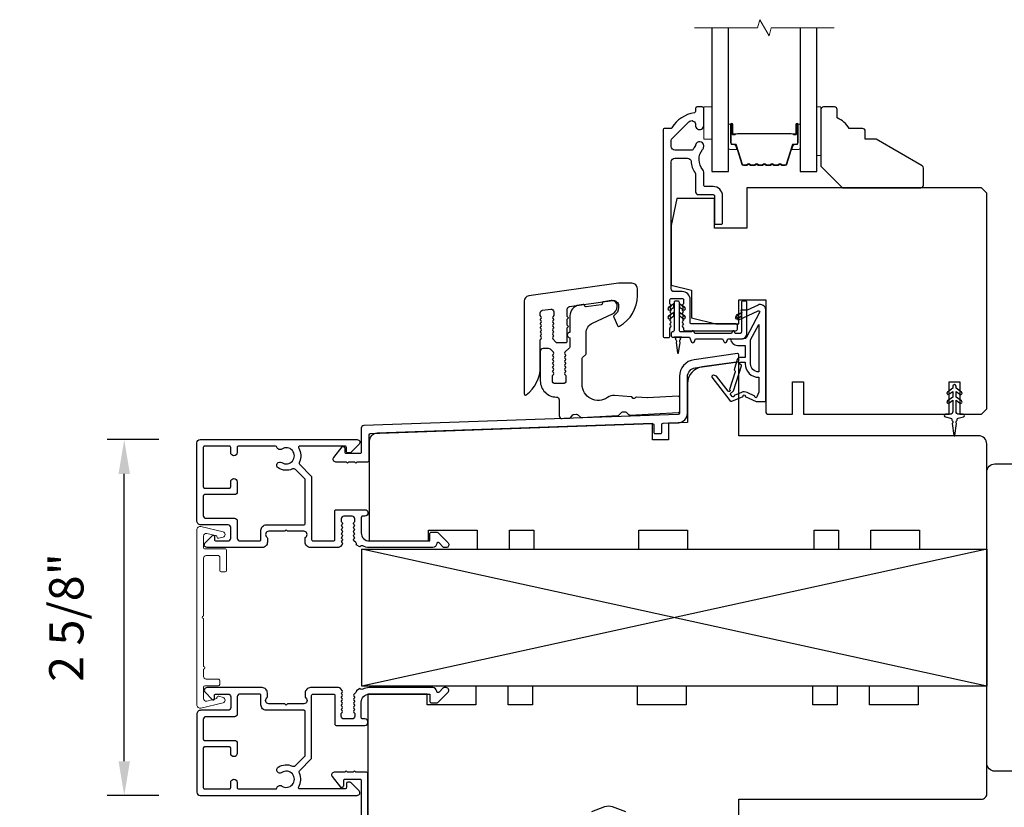
# Model space of a CAD drawing. Extents: x -10636 to -10138, y 1443 to 1540.
# Drawn here: x -10403 to -10395, y 1499 to 1504 of the extents above; entities that cross this region are included whole.
import ezdxf

# ---------------------------------------------------------------- set-up
doc = ezdxf.new("R2010")
doc.units = 0
doc.header["$LTSCALE"] = 250
doc.header["$MEASUREMENT"] = 0
doc.header["$PDMODE"] = 3
doc.header["$PDSIZE"] = -2
doc.layers.get('DEFPOINTS').update_dxf_attribs({"color": 2, "linetype": 'CONTINUOUS'})
for name, color, linetype, lineweight in [('2', 2, 'CONTINUOUS', 25), ('6', 6, 'CONTINUOUS', 5), ('Break Line (ANSI)', 7, 'CONTINUOUS', 15), ('Butal', 9, 'CONTINUOUS', 15), ('Mull Cover', 82, 'CONTINUOUS', 15), ('Spacer Bar', 1, 'CONTINUOUS', 9), ('Visible (ANSI)', 7, 'CONTINUOUS', 25), ('Wood', 7, 'CONTINUOUS', 25)]:
    doc.layers.add(name, color=color, linetype=linetype, lineweight=lineweight)
doc.layers.add('Glass', color=6, linetype='CONTINUOUS')
doc.layers.add('MISCELLANEOUS', color=6, linetype='CONTINUOUS')
doc.styles.add('ROMANS', font='romans')
doc.dimstyles.new('LWDEC$0', dxfattribs={"dimscale": 0.125, "dimtxt": 2.5, "dimasz": 1, "dimexe": 1.25, "dimexo": 3, "dimgap": 2, "dimtad": 1, "dimtoh": 1, "dimdec": 4, "dimzin": 11, "dimdsep": 46, "dimlunit": 5, "dimtxsty": 'ROMANS', "dimcen": 0, "dimdle": 1.5, "dimazin": 0, "dimtfac": 1, "dimtdec": 4, "dimtix": 1, "dimtmove": 0, "dimatfit": 3, "dimfxl": 0, "dimfrac": 2, "dimtzin": 0, "dimarcsym": 0})

# ---------------------------------------------------------------- blocks, each defined once
blk = doc.blocks.new('*D295')
at = {"layer": '2', "color": 0, "linetype": 'ByBlock', "lineweight": -2}
for p, q in [((-10395.3655, 1501.2682), (-10393.037, 1501.2682)), ((-10393.162, 1498.8646), (-10393.162, 1501.0182)), ((-10395.3458, 1498.6146), (-10393.037, 1498.6146))]:
    blk.add_line(p, q, dxfattribs=at)
at = {"layer": '2', "color": 0}
for points in [[(-10393.2037, 1501.0182), (-10393.1203, 1501.0182), (-10393.162, 1501.2682)], [(-10393.2037, 1498.8646), (-10393.1203, 1498.8646), (-10393.162, 1498.6146)]]:
    blk.add_solid(points, dxfattribs=at)
at = {"layer": 'DEFPOINTS', "color": 0}
for p in [(-10395.6655, 1501.2682), (-10393.162, 1501.2682), (-10395.6458, 1498.6146)]:
    blk.add_point(p, dxfattribs=at)
at = {"layer": '2', "color": 0, "insert": (-10393.5525, 1499.9414), "char_height": 0.25, "attachment_point": 5, "rotation": 90, "style": 'ROMANS'}
blk.add_mtext('2 5/8"', dxfattribs=at)
blk = doc.blocks.new('*D299')
at = {"layer": '2', "color": 0, "linetype": 'ByBlock', "lineweight": -2}
for p, q in [((-10401.6505, 1501.2406), (-10402.0287, 1501.2406)), ((-10401.9037, 1498.8922), (-10401.9037, 1500.9906)), ((-10401.6505, 1498.6422), (-10402.0287, 1498.6422))]:
    blk.add_line(p, q, dxfattribs=at)
at = {"layer": '2', "color": 0}
for points in [[(-10401.9453, 1500.9906), (-10401.862, 1500.9906), (-10401.9037, 1501.2406)], [(-10401.9453, 1498.8922), (-10401.862, 1498.8922), (-10401.9037, 1498.6422)]]:
    blk.add_solid(points, dxfattribs=at)
at = {"layer": 'DEFPOINTS', "color": 0}
for p in [(-10401.9037, 1501.2406), (-10401.3505, 1501.2406), (-10401.3505, 1498.6422)]:
    blk.add_point(p, dxfattribs=at)
at = {"layer": '2', "color": 0, "insert": (-10402.2942, 1499.9414), "char_height": 0.25, "attachment_point": 5, "rotation": 90, "style": 'ROMANS'}
blk.add_mtext('2 5/8"', dxfattribs=at)

msp = doc.modelspace()

# ---------------------------------------------------------------- linework, layer by layer
at = {"layer": '2'}
for p, q in [((-10395.60647, 1500.44141), (-10400.16896, 1499.44141)), ((-10395.60647, 1499.44141), (-10400.16896, 1500.44141))]:
    msp.add_line(p, q, dxfattribs=at)
msp.add_lwpolyline([(-10400.16896, 1500.44141), (-10395.60647, 1500.44141), (-10395.60647, 1499.44141), (-10400.16896, 1499.44141)], close=True, dxfattribs=at)
at = {"layer": '6'}
for points in [[(-10397.67339, 1503.43353), (-10397.61434, 1503.43353), (-10397.61434, 1503.66975), (-10397.67339, 1503.66975)], [(-10396.81709, 1503.66975), (-10396.84662, 1503.66975), (-10396.84662, 1503.31542), (-10396.81709, 1503.31542)]]:
    msp.add_lwpolyline(points, close=True, dxfattribs=at)
at = {"layer": 'Break Line (ANSI)', "flags": 128}
msp.add_lwpolyline([(-10397.73934, 1504.24798), (-10397.2804, 1504.24798), (-10397.26457, 1504.30704), (-10397.19638, 1504.18893), (-10397.18056, 1504.24798), (-10396.72162, 1504.24798)], dxfattribs=at)
at = {"layer": 'Butal'}
for points in [[(-10397.49229, 1503.5343), (-10397.49229, 1503.36979, 0.4142136), (-10397.48245, 1503.35995), (-10397.43029, 1503.35995), (-10397.43763, 1503.38398, 0.3297505), (-10397.45178, 1503.39444), (-10397.45646, 1503.39444, -0.4142136), (-10397.47654, 1503.41452), (-10397.47654, 1503.54414), (-10397.48245, 1503.54414, 0.4142136)], [(-10396.96867, 1503.5343), (-10396.96867, 1503.36979, -0.4142136), (-10396.97851, 1503.35995), (-10397.03067, 1503.35995), (-10397.02332, 1503.38398, -0.3297505), (-10397.00918, 1503.39444), (-10397.00449, 1503.39444, 0.4142136), (-10396.98441, 1503.41452), (-10396.98441, 1503.54414), (-10396.97851, 1503.54414, -0.4142136)]]:
    msp.add_lwpolyline(points, format="xyb", close=True, dxfattribs=at)
at = {"layer": 'Glass', "color": 1}
for points in [[(-10397.61434, 1504.24798), (-10397.61434, 1503.19731), (-10397.49229, 1503.19731), (-10397.49229, 1504.24798)], [(-10396.96867, 1504.24798), (-10396.96867, 1503.19731), (-10396.84662, 1503.19731), (-10396.84662, 1504.24798)]]:
    msp.add_lwpolyline(points, dxfattribs=at)
at = {"layer": 'MISCELLANEOUS', "color": 1}
for points in [[(-10397.37098, 1501.55659), (-10397.28953, 1501.51861), (-10397.22064, 1501.51861), (-10397.22064, 1502.1879, 0.5486188), (-10397.27664, 1502.22358), (-10397.35689, 1502.18616), (-10397.40267, 1502.18653), (-10397.39435, 1502.16869), (-10397.43717, 1502.14873), (-10397.42053, 1502.11305), (-10397.27514, 1502.18084, -0.719897), (-10397.26486, 1502.17001), (-10397.36375, 1501.98404, -0.2446984), (-10397.37273, 1501.97786), (-10397.40961, 1501.97333), (-10397.47654, 1501.97684, 0.4005518), (-10397.42542, 1501.92806), (-10397.37024, 1501.92806), (-10397.37024, 1501.83948), (-10397.40961, 1501.83948, 0.3278194), (-10397.4284, 1501.82568), (-10397.45194, 1501.75054, -0.4142136), (-10397.4442, 1501.73574), (-10397.48466, 1501.60665), (-10397.48225, 1501.60353, -1), (-10397.49474, 1501.59393), (-10397.57897, 1501.70343), (-10397.60098, 1501.71034, 0.2446984), (-10397.60814, 1501.70907), (-10397.61126, 1501.70667, 0.4142136), (-10397.6127, 1501.69563), (-10397.48207, 1501.52579, 0.3394543), (-10397.46817, 1501.52209), (-10397.38524, 1501.55655, -1.5738399)], [(-10397.27182, 1501.735, -0.4142136), (-10397.33087, 1501.79406), (-10397.33087, 1501.97039), (-10397.27182, 1502.08146)], [(-10397.46502, 1501.5553), (-10397.47943, 1501.57402), (-10397.45478, 1501.59666), (-10397.39731, 1501.78003, 0.5062289), (-10397.40483, 1501.79026, -1), (-10397.40483, 1501.80601), (-10397.37024, 1501.80601), (-10397.37024, 1501.79406, 0.4142136), (-10397.27182, 1501.69563), (-10397.27182, 1501.58751), (-10397.28478, 1501.5519, -1.0446136), (-10397.29931, 1501.55792), (-10397.35649, 1501.58458, 0.2105828), (-10397.39776, 1501.58546), (-10397.45151, 1501.56312, -0.8769765)]]:
    msp.add_lwpolyline(points, format="xyb", close=True, dxfattribs=at)
msp.add_lwpolyline([(-10395.8831, 1501.50758), (-10395.8545, 1501.52761), (-10395.8545, 1501.44535, -0.4142136), (-10395.87418, 1501.42566), (-10395.90666, 1501.42566, 0.900404), (-10395.90871, 1501.40619), (-10395.87037, 1501.39804, -0.3164985), (-10395.86267, 1501.38974), (-10395.86157, 1501.38166, -0.4537229), (-10395.85837, 1501.35817), (-10395.84659, 1501.27159, 0.8731243), (-10395.83878, 1501.27159), (-10395.827, 1501.35817, -0.4537229), (-10395.8238, 1501.38166), (-10395.8227, 1501.38974, -0.3164985), (-10395.815, 1501.39804), (-10395.77666, 1501.40619, 0.900404), (-10395.77871, 1501.42566), (-10395.81119, 1501.42566, -0.4142136), (-10395.83087, 1501.44535), (-10395.83087, 1501.52761), (-10395.80227, 1501.50758, 1), (-10395.79098, 1501.52371), (-10395.83087, 1501.55165), (-10395.83087, 1501.59139), (-10395.80227, 1501.57136, 1), (-10395.79098, 1501.58749), (-10395.83087, 1501.61542), (-10395.83087, 1501.63039, 1), (-10395.8545, 1501.63039), (-10395.8545, 1501.61542), (-10395.89439, 1501.58749, 1), (-10395.8831, 1501.57136), (-10395.8545, 1501.59139), (-10395.8545, 1501.55165), (-10395.89439, 1501.52371, 1), (-10395.8831, 1501.50758)], format="xyb", dxfattribs=at)
at = {"layer": 'Mull Cover'}
msp.add_lwpolyline([(-10401.37419, 1499.30408), (-10401.37419, 1500.58193, -0.4852509), (-10401.3439, 1500.6058), (-10401.18257, 1500.56695, -0.7774973), (-10401.18209, 1500.52879), (-10401.21416, 1500.5202, -0.4931454), (-10401.22655, 1500.52971), (-10401.22655, 1500.53704), (-10401.30068, 1500.55489, 0.4852511), (-10401.32498, 1500.53576), (-10401.32498, 1500.45294, 0.4142137), (-10401.31514, 1500.44309), (-10401.1675, 1500.44309, -0.414214), (-10401.15766, 1500.43325), (-10401.15766, 1500.28561, -0.4142131), (-10401.1675, 1500.27577), (-10401.19703, 1500.27577, -0.414214), (-10401.20687, 1500.28561), (-10401.20687, 1500.38404, 0.414214), (-10401.21671, 1500.39388), (-10401.30529, 1500.39388, 0.4142134), (-10401.32498, 1500.3742), (-10401.32498, 1499.95285, 1), (-10401.32498, 1499.93317), (-10401.32498, 1499.58333, -1), (-10401.32498, 1499.56365), (-10401.32498, 1499.51199, 0.4142137), (-10401.30529, 1499.49231), (-10401.21671, 1499.49231, -0.4142137), (-10401.20687, 1499.48247), (-10401.20687, 1499.45294, -0.4142134), (-10401.21671, 1499.4431), (-10401.31514, 1499.4431, 0.4142134), (-10401.32498, 1499.43325), (-10401.32498, 1499.35043, 0.4852511), (-10401.30068, 1499.3313), (-10401.22655, 1499.34915), (-10401.22655, 1499.35648, -0.4931454), (-10401.21416, 1499.36599), (-10401.18209, 1499.3574, -0.7774969), (-10401.18257, 1499.31924), (-10401.34407, 1499.28035, -0.4852513)], format="xyb", close=True, dxfattribs=at)
at = {"layer": 'Spacer Bar'}
for points in [[(-10397.18625, 1503.24276), (-10397.17666, 1503.25053, -0.3541186), (-10397.17036, 1503.25053), (-10397.16077, 1503.24276, 0.1718314), (-10397.15762, 1503.24164), (-10397.13244, 1503.24164, 0.1718314), (-10397.12929, 1503.24276), (-10397.11969, 1503.25053, -0.3541186), (-10397.1134, 1503.25053), (-10397.1038, 1503.24276, 0.1718314), (-10397.10066, 1503.24164), (-10397.07754, 1503.24164, 0.3297505), (-10397.0661, 1503.25011), (-10397.02342, 1503.38972, -0.3297505), (-10397.01672, 1503.39467), (-10396.99642, 1503.39467, 0.4142136), (-10396.98442, 1503.40667), (-10396.98442, 1503.54414, 1), (-10396.99942, 1503.54414), (-10396.99942, 1503.47593, -0.4142136), (-10397.00442, 1503.47093), (-10397.00442, 1503.47293), (-10397.0241, 1503.47293), (-10397.0342, 1503.47664), (-10397.42667, 1503.47664), (-10397.43686, 1503.47293), (-10397.45654, 1503.47293), (-10397.45654, 1503.47093, -0.4142136), (-10397.46154, 1503.47593), (-10397.46154, 1503.54414, 1), (-10397.47654, 1503.54414), (-10397.47654, 1503.40667, 0.4142136), (-10397.46454, 1503.39467), (-10397.44423, 1503.39467, -0.3297505), (-10397.43754, 1503.38972), (-10397.39486, 1503.25011, 0.3297505), (-10397.38341, 1503.24164), (-10397.3603, 1503.24164, 0.1718314), (-10397.35715, 1503.24276), (-10397.34755, 1503.25053, -0.3541186), (-10397.34126, 1503.25053), (-10397.33166, 1503.24276, 0.1718314), (-10397.32852, 1503.24164), (-10397.30334, 1503.24164, 0.1718314), (-10397.30019, 1503.24276), (-10397.29059, 1503.25053, -0.3541186), (-10397.2843, 1503.25053), (-10397.2747, 1503.24276, 0.1718314), (-10397.27156, 1503.24164), (-10397.24637, 1503.24164, 0.1718314), (-10397.24322, 1503.24276), (-10397.23362, 1503.25053, -0.3541186), (-10397.22733, 1503.25053), (-10397.21773, 1503.24276, 0.1718314), (-10397.21459, 1503.24164), (-10397.1894, 1503.24164, 0.1718314)], [(-10397.2245, 1503.25402, 0.3541186), (-10397.23646, 1503.25402), (-10397.24605, 1503.24625, -0.1718314), (-10397.24637, 1503.24614), (-10397.27156, 1503.24614, -0.1718314), (-10397.27187, 1503.24625), (-10397.28147, 1503.25402, 0.3541186), (-10397.29342, 1503.25402), (-10397.30302, 1503.24625, -0.1718314), (-10397.30334, 1503.24614), (-10397.32852, 1503.24614, -0.1718314), (-10397.32883, 1503.24625), (-10397.33843, 1503.25402, 0.3541186), (-10397.35039, 1503.25402), (-10397.35998, 1503.24625, -0.1718314), (-10397.3603, 1503.24614), (-10397.38341, 1503.24614, -0.3297505), (-10397.39055, 1503.25143), (-10397.43324, 1503.39104, 0.3297505), (-10397.44423, 1503.39917), (-10397.46454, 1503.39917, -0.4142136), (-10397.47204, 1503.40667), (-10397.47204, 1503.54414, -1), (-10397.46604, 1503.54414), (-10397.46604, 1503.47593, 0.4142136), (-10397.45654, 1503.46643), (-10397.44423, 1503.46643), (-10397.44423, 1503.47093), (-10397.4365, 1503.47093), (-10397.42631, 1503.47464), (-10397.03456, 1503.47464), (-10397.02446, 1503.47093), (-10397.01672, 1503.47093), (-10397.01672, 1503.46643), (-10397.00442, 1503.46643, 0.4142136), (-10396.99492, 1503.47593), (-10396.99492, 1503.54414, -1), (-10396.98892, 1503.54414), (-10396.98892, 1503.40667, -0.4142136), (-10396.99642, 1503.39917), (-10397.01672, 1503.39917, 0.3297505), (-10397.02772, 1503.39104), (-10397.0704, 1503.25143, -0.3297505), (-10397.07754, 1503.24614), (-10397.10066, 1503.24614, -0.1718314), (-10397.10097, 1503.24625), (-10397.11057, 1503.25402, 0.3541186), (-10397.12253, 1503.25402), (-10397.13212, 1503.24625, -0.1718314), (-10397.13244, 1503.24614), (-10397.15762, 1503.24614, -0.1718314), (-10397.15793, 1503.24625), (-10397.16753, 1503.25402, 0.3541186), (-10397.17949, 1503.25402), (-10397.18908, 1503.24625, -0.1718314), (-10397.1894, 1503.24614), (-10397.21459, 1503.24614, -0.1718314), (-10397.2149, 1503.24625)]]:
    msp.add_lwpolyline(points, format="xyb", close=True, dxfattribs=at)
at = {"layer": 'Visible (ANSI)', "color": 3}
for points in [[(-10397.91212, 1502.19502), (-10397.91945, 1502.20322), (-10397.91212, 1502.21142, 0.381966), (-10397.91212, 1502.22454), (-10397.91945, 1502.23275), (-10397.91945, 1502.26227, -0.4142136), (-10397.90961, 1502.27212), (-10397.83087, 1502.27212, -0.4142136), (-10397.82103, 1502.26227), (-10397.82103, 1502.23275), (-10397.82836, 1502.22454, 0.381966), (-10397.82836, 1502.21142), (-10397.82103, 1502.20322), (-10397.82836, 1502.19502, 0.3819644), (-10397.82836, 1502.18189), (-10397.82103, 1502.17369), (-10397.82836, 1502.16549, 0.3819644), (-10397.82836, 1502.15237), (-10397.82103, 1502.14416), (-10397.82836, 1502.13596, 0.381966), (-10397.82836, 1502.12284), (-10397.82103, 1502.11464), (-10397.82836, 1502.10643, 0.381966), (-10397.82836, 1502.09331), (-10397.82103, 1502.08511), (-10397.82836, 1502.07691, 0.381966), (-10397.82836, 1502.06378), (-10397.82103, 1502.05558), (-10397.82103, 1502.04574, 0.4142136), (-10397.81119, 1502.0359), (-10397.43914, 1502.0359, 0.4142136), (-10397.42733, 1502.04771), (-10397.42733, 1502.07527, 0.4142136), (-10397.43717, 1502.08511), (-10397.76197, 1502.08511, -0.4142136), (-10397.77182, 1502.09495), (-10397.77182, 1502.26227, 0.4142136), (-10397.83087, 1502.32133), (-10397.88993, 1502.32133, -0.4142136), (-10397.90961, 1502.34101), (-10397.90961, 1503.27015, -0.4142136), (-10397.88402, 1503.29574), (-10397.79089, 1503.29574, -0.3916211), (-10397.76538, 1503.27213, 0.12693), (-10397.73667, 1503.18839, -0.1467311), (-10397.73245, 1503.17431), (-10397.73245, 1503.04967, 0.4142136), (-10397.71276, 1503.02999), (-10397.60449, 1503.02999, -0.4142136), (-10397.59465, 1503.02015), (-10397.59465, 1502.8233, 0.4142136), (-10397.58481, 1502.81345), (-10397.54544, 1502.81345, 0.4142136), (-10397.5356, 1502.8233), (-10397.5356, 1503.02015, 0.4142136), (-10397.60449, 1503.08904), (-10397.66355, 1503.08904, -0.4142136), (-10397.67339, 1503.09889), (-10397.67339, 1503.19371, 0.1758982), (-10397.67935, 1503.21012, -0.3573825), (-10397.68085, 1503.35984, 0.1707504), (-10397.67339, 1503.38103), (-10397.67339, 1503.38668, 0.9165319), (-10397.732, 1503.3918, -0.1101964), (-10397.73364, 1503.38784, 0.0446559), (-10397.74944, 1503.36049, -0.2919419), (-10397.75837, 1503.35479), (-10397.88402, 1503.35479, -0.4142136), (-10397.90961, 1503.38038), (-10397.90961, 1503.42369, -0.1989124), (-10397.90211, 1503.44178), (-10397.78253, 1503.56137, -0.7067308), (-10397.73228, 1503.5374, 1.0537811), (-10397.67339, 1503.53432), (-10397.67339, 1503.65991, 0.4142136), (-10397.68323, 1503.66975), (-10397.7226, 1503.66975, 0.4142136), (-10397.73245, 1503.65991), (-10397.73245, 1503.63739, -0.3703857), (-10397.7408, 1503.62766, 0.221527), (-10397.90682, 1503.517, -0.2617284), (-10397.91523, 1503.51227), (-10397.95882, 1503.51227, 0.4142136), (-10397.96867, 1503.50243), (-10397.96867, 1501.99653, 0.4142136), (-10397.95882, 1501.98668), (-10397.9293, 1501.98668, 0.4142136), (-10397.91945, 1501.99653), (-10397.91945, 1502.05558), (-10397.91212, 1502.06378, 0.381966), (-10397.91212, 1502.07691), (-10397.91945, 1502.08511), (-10397.91212, 1502.09331, 0.381966), (-10397.91212, 1502.10643), (-10397.91945, 1502.11464), (-10397.91212, 1502.12284, 0.381966), (-10397.91212, 1502.13596), (-10397.91945, 1502.14416), (-10397.91212, 1502.15237, 0.381966), (-10397.91212, 1502.16549), (-10397.91945, 1502.17369), (-10397.91212, 1502.18189, 0.381966)], [(-10398.96836, 1501.56727, 0.236068), (-10398.86599, 1501.772), (-10398.86599, 1501.96885), (-10398.85866, 1501.97705, 0.3819629), (-10398.85866, 1501.99017), (-10398.86599, 1501.99838), (-10398.85866, 1502.00658, 0.3819629), (-10398.85866, 1502.0197), (-10398.86599, 1502.0279), (-10398.85866, 1502.03611, 0.3819629), (-10398.85866, 1502.04923), (-10398.86599, 1502.05743), (-10398.85866, 1502.06563, 0.3819629), (-10398.85866, 1502.07876), (-10398.86599, 1502.08696), (-10398.85866, 1502.09516, 0.3819629), (-10398.85866, 1502.10828), (-10398.86599, 1502.11649), (-10398.85866, 1502.12469, 0.3819629), (-10398.85866, 1502.13781), (-10398.86599, 1502.14601), (-10398.86599, 1502.16562, -0.3738847), (-10398.84905, 1502.18511), (-10398.78999, 1502.19341, -0.4557263), (-10398.76757, 1502.17392), (-10398.76757, 1502.14601), (-10398.77491, 1502.13781, 0.3819629), (-10398.77491, 1502.12469), (-10398.76757, 1502.11649), (-10398.77491, 1502.10828, 0.3819629), (-10398.77491, 1502.09516), (-10398.76757, 1502.08696), (-10398.77491, 1502.07876, 0.3819629), (-10398.77491, 1502.06563), (-10398.76757, 1502.05743), (-10398.77491, 1502.04923, 0.3819629), (-10398.77491, 1502.03611), (-10398.76757, 1502.0279), (-10398.77491, 1502.0197, 0.3819629), (-10398.77491, 1502.00658), (-10398.76757, 1501.99838), (-10398.77491, 1501.99017, 0.3819629), (-10398.77491, 1501.97705), (-10398.75583, 1501.95573, 0.2134232), (-10398.74116, 1501.94916), (-10398.67899, 1501.94916, 0.4142136), (-10398.66914, 1501.95901), (-10398.66914, 1502.05743), (-10398.6593, 1502.06727), (-10398.66914, 1502.07712), (-10398.66914, 1502.11924), (-10398.6593, 1502.12908), (-10398.66914, 1502.13893), (-10398.66914, 1502.19329, -0.3738847), (-10398.6522, 1502.21278), (-10398.33998, 1502.25666, -0.4557263), (-10398.29513, 1502.21767), (-10398.29513, 1502.20507, -0.2555762), (-10398.32685, 1502.14706, 0.3756073), (-10398.33046, 1502.13461), (-10398.30171, 1502.07296, 0.4364119), (-10398.28797, 1502.06853, 0.2711875), (-10398.15733, 1502.29168), (-10398.15733, 1502.34286, 0.4142136), (-10398.1967, 1502.38223), (-10398.29513, 1502.38223), (-10398.95021, 1502.29017, 0.3738847), (-10398.9841, 1502.25118), (-10398.9841, 1501.57515, 0.618034)], [(-10398.37506, 1501.54785, -0.6066986), (-10398.56088, 1501.64462), (-10398.56088, 1501.83233, -0.1989124), (-10398.55799, 1501.83929), (-10398.53423, 1501.86305, 0.1989124), (-10398.53135, 1501.87001), (-10398.53135, 1502.01913, -0.2914734), (-10398.48589, 1502.09049), (-10398.33907, 1502.15895, 0.2914734), (-10398.30497, 1502.21247), (-10398.30497, 1502.21629, 0.4557263), (-10398.34982, 1502.25528), (-10398.40477, 1502.24755, 0.4142136), (-10398.41314, 1502.23644, -0.4142136), (-10398.42152, 1502.22532), (-10398.53017, 1502.21005, -0.4142136), (-10398.54129, 1502.21843, 0.4142136), (-10398.5524, 1502.22681), (-10398.58168, 1502.22269, 0.3738847), (-10398.64946, 1502.14472), (-10398.64946, 1502.02397, 1), (-10398.64946, 1501.9846), (-10398.64946, 1501.91893, -0.1989124), (-10398.65234, 1501.91197), (-10398.68595, 1501.87837, 0.3980005), (-10398.68632, 1501.86485), (-10398.67899, 1501.85665), (-10398.68632, 1501.84844, 0.381966), (-10398.68632, 1501.83532), (-10398.67899, 1501.82712), (-10398.68632, 1501.81892, 0.381966), (-10398.68632, 1501.80579), (-10398.67899, 1501.79759), (-10398.68632, 1501.78939, 0.381966), (-10398.68632, 1501.77626), (-10398.67899, 1501.76806), (-10398.68632, 1501.75986, 0.381966), (-10398.68632, 1501.74674), (-10398.67899, 1501.73854), (-10398.68632, 1501.73033, 0.381966), (-10398.68632, 1501.71721), (-10398.67899, 1501.70901), (-10398.67899, 1501.66964, -0.4142136), (-10398.69867, 1501.64995), (-10398.75773, 1501.64995, -0.4142136), (-10398.77741, 1501.66964), (-10398.77741, 1501.70901), (-10398.77008, 1501.71721, 0.381966), (-10398.77008, 1501.73033), (-10398.77741, 1501.73854), (-10398.77008, 1501.74674, 0.381966), (-10398.77008, 1501.75986), (-10398.77741, 1501.76806), (-10398.77008, 1501.77626, 0.381966), (-10398.77008, 1501.78939), (-10398.77741, 1501.79759), (-10398.77008, 1501.80579, 0.381966), (-10398.77008, 1501.81892), (-10398.77741, 1501.82712), (-10398.77008, 1501.83532, 0.381966), (-10398.77008, 1501.84844), (-10398.77741, 1501.85665), (-10398.77008, 1501.86485, 0.3980005), (-10398.77045, 1501.87837), (-10398.79218, 1501.90009, 0.1989124), (-10398.8061, 1501.90586), (-10398.84631, 1501.90586, 0.4142136), (-10398.86599, 1501.88617), (-10398.86599, 1501.66964, 0.4142136), (-10398.74788, 1501.55153, -0.4142136), (-10398.7282, 1501.53184), (-10398.7282, 1501.41386, 0.4296339), (-10398.70748, 1501.39421), (-10398.65332, 1501.39704, 0.1989124), (-10398.64652, 1501.40029), (-10398.62776, 1501.42112, -0.1989124), (-10398.62096, 1501.42437), (-10398.60131, 1501.4254, -0.1989124), (-10398.5942, 1501.42288), (-10398.57337, 1501.40412, 0.1989124), (-10398.56627, 1501.40161), (-10398.29899, 1501.41561, 0.1989124), (-10398.29219, 1501.41886), (-10398.27343, 1501.43969, -0.1989124), (-10398.26663, 1501.44293), (-10398.24698, 1501.44397, -0.1989124), (-10398.23987, 1501.44145), (-10398.21904, 1501.42269, 0.1989124), (-10398.21194, 1501.42018), (-10397.85761, 1501.43875, 0.3989595), (-10397.84828, 1501.44857), (-10397.84828, 1501.54713, 0.4296339), (-10397.85864, 1501.55696), (-10398.08347, 1501.54518, -0.0305528), (-10398.08587, 1501.5452), (-10398.16287, 1501.55059, 0.1989124), (-10398.17002, 1501.5482), (-10398.17647, 1501.54259, -0.4142136), (-10398.19035, 1501.54356), (-10398.19596, 1501.55001, 0.1989124), (-10398.2027, 1501.55337), (-10398.32442, 1501.56188, 0.1717439)], [(-10397.85055, 1501.70033), (-10397.85055, 1501.43314, -0.4040262), (-10397.86005, 1501.4233), (-10400.15439, 1501.34318, 0.4040262), (-10400.17339, 1501.32351), (-10400.17339, 1501.14803, -0.4142136), (-10400.18323, 1501.13819), (-10400.28165, 1501.13819, -0.4142136), (-10400.2915, 1501.14803), (-10400.2915, 1501.17756, 0.4142136), (-10400.30134, 1501.1874), (-10400.31617, 1501.1874), (-10400.3759, 1501.11093, 0.6248694), (-10400.36039, 1501.07913), (-10400.28441, 1501.07913), (-10400.27457, 1501.06929), (-10400.26472, 1501.07913), (-10400.2226, 1501.07913), (-10400.21276, 1501.06929), (-10400.20291, 1501.07913), (-10400.12417, 1501.07913, 0.4142136), (-10400.11433, 1501.08897), (-10400.11433, 1501.27599, -0.4040262), (-10400.10483, 1501.28582), (-10398.04775, 1501.35766, -0.4244748), (-10398.03756, 1501.34782), (-10398.03756, 1501.29521, 0.4142136), (-10398.02772, 1501.28537), (-10397.98835, 1501.28537, 0.4142136), (-10397.97851, 1501.29521), (-10397.97851, 1501.35057, -0.4040262), (-10397.96901, 1501.36041), (-10397.85799, 1501.36428, 0.4040262), (-10397.7915, 1501.43314), (-10397.7915, 1501.70033, -0.3738847), (-10397.73473, 1501.76563), (-10397.42426, 1501.80926, 0.3738847), (-10397.41748, 1501.81706), (-10397.41748, 1501.86079, 0.4557263), (-10397.42645, 1501.86859), (-10397.74295, 1501.82411, 0.3738847)], [(-10400.21036, 1500.47125, 0.325619), (-10400.21375, 1500.48948), (-10400.22739, 1500.50237, -0.4062225), (-10400.22797, 1500.51608), (-10400.22063, 1500.52428), (-10400.22797, 1500.53249, -0.3819629), (-10400.22797, 1500.54561), (-10400.22063, 1500.55381), (-10400.22797, 1500.56201, -0.3819629), (-10400.22797, 1500.57514), (-10400.22063, 1500.58334), (-10400.22797, 1500.59154, -0.3819629), (-10400.22797, 1500.60467), (-10400.22063, 1500.61287), (-10400.22797, 1500.62107, -0.3819629), (-10400.22797, 1500.63419), (-10400.22063, 1500.6424), (-10400.22063, 1500.66188, 0.4142136), (-10400.24031, 1500.68157), (-10400.29937, 1500.68157, 0.4142136), (-10400.31905, 1500.66188), (-10400.31905, 1500.6424), (-10400.31172, 1500.63419, -0.3819629), (-10400.31172, 1500.62107), (-10400.31905, 1500.61287), (-10400.31172, 1500.60467, -0.3819629), (-10400.31172, 1500.59154), (-10400.31905, 1500.58334), (-10400.31172, 1500.57514, -0.3819629), (-10400.31172, 1500.56201), (-10400.31905, 1500.55381), (-10400.31172, 1500.54561, -0.3819629), (-10400.31172, 1500.53249), (-10400.31905, 1500.52428), (-10400.31172, 1500.51608, -0.4062225), (-10400.31229, 1500.50237), (-10400.31905, 1500.49598), (-10400.31172, 1500.48778, -0.3829131), (-10400.31174, 1500.47463), (-10400.32515, 1500.45974, -0.2125566), (-10400.33978, 1500.45322), (-10400.54346, 1500.45322, -0.4142136), (-10400.58283, 1500.49259), (-10400.58283, 1500.52065, -0.2399316), (-10400.57878, 1500.52861, 0.72633), (-10400.59268, 1500.57133), (-10400.71079, 1500.57133), (-10400.72063, 1500.58117), (-10400.73047, 1500.57133), (-10400.84858, 1500.57133, 0.72633), (-10400.86248, 1500.52861, -0.2399316), (-10400.85842, 1500.52065), (-10400.85842, 1500.49259, -0.4142136), (-10400.89779, 1500.45322), (-10401.29937, 1500.45322, -0.6681786), (-10401.31329, 1500.48683), (-10401.26105, 1500.53906, -0.6681786), (-10401.24425, 1500.5321), (-10401.24425, 1500.51031, 0.4142136), (-10401.23441, 1500.50047), (-10401.14582, 1500.50047, 0.4142136), (-10401.12614, 1500.52015), (-10401.12614, 1500.59889, 0.4142136), (-10401.14582, 1500.61858), (-10401.34464, 1500.61858, -0.4142136), (-10401.37417, 1500.6481), (-10401.37417, 1501.217, -0.4142136), (-10401.35055, 1501.24062), (-10400.20291, 1501.24062, -0.6681786), (-10400.18899, 1501.20702), (-10400.24896, 1501.14705, -0.1989124), (-10400.25592, 1501.14417), (-10400.27181, 1501.14417, -0.4142136), (-10400.28165, 1501.15401), (-10400.28165, 1501.18354, 0.4142136), (-10400.2915, 1501.19338), (-10400.62181, 1501.19338, 0.5872643), (-10400.63018, 1501.17836, -0.25207), (-10400.62421, 1501.07777, 0.3147927), (-10400.62027, 1501.05556), (-10400.54135, 1500.97665, -0.1989124), (-10400.53559, 1500.96273), (-10400.53559, 1500.51031, 0.4142136), (-10400.52575, 1500.50047), (-10400.37614, 1500.50047, 0.4142136), (-10400.3663, 1500.51031), (-10400.3663, 1500.71897, -0.4142136), (-10400.35646, 1500.72881), (-10400.14779, 1500.72881, -1), (-10400.14779, 1500.68157), (-10400.16354, 1500.68157, 0.4142136), (-10400.17339, 1500.67173), (-10400.17339, 1500.55952, 0.4142136), (-10400.11433, 1500.50047), (-10399.67142, 1500.50047), (-10399.67142, 1500.55557, -0.4142136), (-10399.66158, 1500.56541), (-10399.62221, 1500.56541, -0.1989124), (-10399.61525, 1500.56253), (-10399.53939, 1500.48667, -0.6681786), (-10399.55331, 1500.45307), (-10399.56852, 1500.45307, -0.1989124), (-10399.57548, 1500.45595), (-10399.60557, 1500.48605, 0.6349988), (-10399.62233, 1500.48, -0.3871818), (-10399.65173, 1500.45322), (-10400.11465, 1500.45322, -0.1169308), (-10400.16238, 1500.46454, 0.3992085), (-10400.18314, 1500.45825)], [(-10400.20889, 1499.40627, -0.230968), (-10400.21375, 1499.39335), (-10400.22739, 1499.38046, 0.4062225), (-10400.22797, 1499.36674), (-10400.22063, 1499.35854), (-10400.22797, 1499.35034, 0.3819629), (-10400.22797, 1499.33721), (-10400.22063, 1499.32901), (-10400.22797, 1499.32081, 0.3819629), (-10400.22797, 1499.30769), (-10400.22063, 1499.29948), (-10400.22797, 1499.29128, 0.3819629), (-10400.22797, 1499.27816), (-10400.22063, 1499.26996), (-10400.22797, 1499.26175, 0.3819629), (-10400.22797, 1499.24863), (-10400.22063, 1499.24043), (-10400.22063, 1499.22094, -0.4142136), (-10400.24031, 1499.20126), (-10400.29937, 1499.20126, -0.4142136), (-10400.31905, 1499.22094), (-10400.31905, 1499.24043), (-10400.31172, 1499.24863, 0.3819629), (-10400.31172, 1499.26175), (-10400.31905, 1499.26996), (-10400.31172, 1499.27816, 0.3819629), (-10400.31172, 1499.29128), (-10400.31905, 1499.29948), (-10400.31172, 1499.30769, 0.3819629), (-10400.31172, 1499.32081), (-10400.31905, 1499.32901), (-10400.31172, 1499.33721, 0.3819629), (-10400.31172, 1499.35034), (-10400.31905, 1499.35854), (-10400.31172, 1499.36674, 0.4062225), (-10400.31229, 1499.38046), (-10400.31905, 1499.38685), (-10400.31172, 1499.39505, 0.3829131), (-10400.31174, 1499.40819), (-10400.32515, 1499.42309, 0.2125566), (-10400.33978, 1499.4296), (-10400.54346, 1499.4296, 0.4142136), (-10400.58283, 1499.39023), (-10400.58283, 1499.36218, 0.2399316), (-10400.57878, 1499.35422, -0.72633), (-10400.59268, 1499.31149), (-10400.71079, 1499.31149), (-10400.72063, 1499.30165), (-10400.73047, 1499.31149), (-10400.84858, 1499.31149, -0.72633), (-10400.86248, 1499.35422, 0.2399316), (-10400.85842, 1499.36218), (-10400.85842, 1499.39023, 0.4142136), (-10400.89779, 1499.4296), (-10401.29937, 1499.4296, 0.6681786), (-10401.31329, 1499.396), (-10401.26105, 1499.34376, 0.6681786), (-10401.24425, 1499.35072), (-10401.24425, 1499.37252, -0.4142136), (-10401.23441, 1499.38236), (-10401.14582, 1499.38236, -0.4142136), (-10401.12614, 1499.36267), (-10401.12614, 1499.28393, -0.4142136), (-10401.14582, 1499.26425), (-10401.34464, 1499.26425, 0.4142136), (-10401.37417, 1499.23472), (-10401.37417, 1498.66582, 0.4142136), (-10401.35055, 1498.6422), (-10400.20291, 1498.6422, 0.6681786), (-10400.18899, 1498.67581), (-10400.24896, 1498.73578, 0.1989124), (-10400.25592, 1498.73866), (-10400.27181, 1498.73866, 0.4142136), (-10400.28165, 1498.72882), (-10400.28165, 1498.69929, -0.4142136), (-10400.2915, 1498.68945), (-10400.62181, 1498.68945, -0.5872643), (-10400.63018, 1498.70446, 0.25207), (-10400.62421, 1498.80506, -0.3147927), (-10400.62027, 1498.82726), (-10400.54135, 1498.90618, 0.1989124), (-10400.53559, 1498.9201), (-10400.53559, 1499.37252, -0.4142136), (-10400.52575, 1499.38236), (-10400.37614, 1499.38236, -0.4142136), (-10400.3663, 1499.37252), (-10400.3663, 1499.16385, 0.4142136), (-10400.35646, 1499.15401), (-10400.14779, 1499.15401, 1), (-10400.14779, 1499.20126), (-10400.16354, 1499.20126, -0.4142136), (-10400.17339, 1499.2111), (-10400.17339, 1499.3233, -0.4142136), (-10400.11433, 1499.38236), (-10399.67142, 1499.38236), (-10399.67142, 1499.32725, 0.4142136), (-10399.66158, 1499.31741), (-10399.62221, 1499.31741, 0.1989124), (-10399.61525, 1499.32029), (-10399.53939, 1499.39615, 0.6681786), (-10399.55331, 1499.42975), (-10399.56852, 1499.42975, 0.1989124), (-10399.57548, 1499.42687), (-10399.60557, 1499.39678, -0.6349988), (-10399.62233, 1499.40282, 0.3871818), (-10399.65173, 1499.4296), (-10400.11465, 1499.4296, 0.1169308), (-10400.16238, 1499.41829, -0.3798552), (-10400.18258, 1499.42367)], [(-10400.78929, 1498.69697, -0.5202806), (-10400.75327, 1498.7111, 1.863325), (-10400.75327, 1498.80952, -1), (-10400.77939, 1498.84889, -0.2607219), (-10400.67588, 1498.85673, 0.3147927), (-10400.65368, 1498.86067), (-10400.58572, 1498.92863, 0.1989124), (-10400.58283, 1498.93559), (-10400.58283, 1499.25441, 0.4142136), (-10400.59268, 1499.26425), (-10400.8663, 1499.26425, -0.4142136), (-10400.90567, 1499.30362), (-10400.90567, 1499.37252, 0.4142136), (-10400.91551, 1499.38236), (-10401.05921, 1499.38236, 0.4142136), (-10401.0789, 1499.36267), (-10401.0789, 1499.23669, -0.4142136), (-10401.09858, 1499.217), (-10401.30724, 1499.217, 0.4142136), (-10401.32693, 1499.19732), (-10401.32693, 1499.05362, 0.4142136), (-10401.31708, 1499.04378), (-10401.09858, 1499.04378, -0.4142136), (-10401.0789, 1499.02409), (-10401.0789, 1498.94929, -1), (-10401.12614, 1498.94929), (-10401.12614, 1498.98669, 0.4142136), (-10401.13598, 1498.99653), (-10401.31708, 1498.99653, 0.4142136), (-10401.32693, 1498.98669), (-10401.32693, 1498.69929, 0.4142136), (-10401.31708, 1498.68945), (-10401.13598, 1498.68945, 0.4142136), (-10401.12614, 1498.69929), (-10401.12614, 1498.73669, -1), (-10401.0789, 1498.73669), (-10401.0789, 1498.69929, 0.4142136), (-10401.06905, 1498.68945), (-10400.79885, 1498.68945, 0.3462373)]]:
    msp.add_lwpolyline(points, format="xyb", close=True, dxfattribs=at)
at = {"layer": 'Visible (ANSI)'}
for points in [[(-10396.81709, 1503.65007), (-10396.81709, 1503.23668), (-10396.65961, 1503.0792), (-10396.08875, 1503.0792, 0.4142136), (-10396.06906, 1503.09889), (-10396.06906, 1503.22269, 0.2679492), (-10396.07891, 1503.23973), (-10396.41457, 1503.43353), (-10396.49331, 1503.43353), (-10396.49331, 1503.49259, 0.4142136), (-10396.513, 1503.51227), (-10396.61142, 1503.51227, 0.1530568), (-10396.69898, 1503.59101), (-10396.69898, 1503.65007, 0.4142136), (-10396.71867, 1503.66975), (-10396.79741, 1503.66975, 0.4142136)], [(-10397.20095, 1501.42566), (-10397.02379, 1501.42566), (-10397.02379, 1501.66188), (-10396.94505, 1501.66188), (-10396.94505, 1501.42566), (-10395.88206, 1501.42566), (-10395.88206, 1501.66188), (-10395.80332, 1501.66188), (-10395.80332, 1501.42566), (-10395.64584, 1501.42566), (-10395.60647, 1501.46503), (-10395.60647, 1503.03983), (-10395.64584, 1503.0792), (-10397.35843, 1503.0792), (-10397.35843, 1502.78393), (-10397.59465, 1502.78393), (-10397.59465, 1503.00046), (-10397.87024, 1503.00046), (-10397.90961, 1502.80361), (-10397.90961, 1502.36798), (-10397.76197, 1502.33117), (-10397.76197, 1502.12928), (-10397.58481, 1502.08511), (-10397.41749, 1502.08511), (-10397.41749, 1502.26227), (-10397.22064, 1502.26227), (-10397.22064, 1501.44535, 0.4142136)], [(-10397.6839, 1501.77208, 0.3738847), (-10397.7915, 1501.64829), (-10397.7915, 1501.36661), (-10397.9293, 1501.36179), (-10397.9293, 1501.23865), (-10398.04741, 1501.23865), (-10398.04741, 1501.35767), (-10400.05734, 1501.28748, 0.4040262), (-10400.11433, 1501.22846), (-10400.11433, 1500.50047), (-10399.68126, 1500.50047), (-10399.68126, 1500.57921), (-10399.32693, 1500.57921), (-10399.32693, 1500.44141), (-10399.09071, 1500.44141), (-10399.09071, 1500.57921), (-10398.91355, 1500.57921), (-10398.91355, 1500.44141), (-10398.14583, 1500.44141), (-10398.14583, 1500.57921), (-10397.7915, 1500.57921), (-10397.7915, 1500.44141), (-10396.86631, 1500.44141), (-10396.86631, 1500.57921), (-10396.68914, 1500.57921), (-10396.68914, 1500.44141), (-10396.45292, 1500.44141), (-10396.45292, 1500.57921), (-10396.09859, 1500.57921), (-10396.09859, 1500.44141), (-10395.60647, 1500.44141), (-10395.60647, 1501.20913, 0.4142136), (-10395.66552, 1501.26818), (-10397.41749, 1501.26818), (-10397.41749, 1501.80952)]]:
    msp.add_lwpolyline(points, format="xyb", close=True, dxfattribs=at)
at = {"layer": 'Visible (ANSI)', "color": 1}
for points in [[(-10397.75927, 1502.03135), (-10397.76082, 1502.02802), (-10397.84071, 1502.02802, -0.4142136), (-10397.85056, 1502.03786), (-10397.85056, 1502.24259, 0.4142136), (-10397.8604, 1502.25243), (-10397.88008, 1502.25243, 0.4142136), (-10397.88993, 1502.24259), (-10397.88993, 1502.03786, -0.4142136), (-10397.89977, 1502.02802, 0.4142136), (-10397.90961, 1502.01818), (-10397.90961, 1501.99849, 0.4142136), (-10397.89977, 1501.98865), (-10397.77768, 1501.98865), (-10397.76105, 1501.953, 0.6370703), (-10397.74321, 1501.953), (-10397.73209, 1501.97684), (-10397.53595, 1501.97684), (-10397.52483, 1501.953, 0.6370703), (-10397.50699, 1501.953), (-10397.49587, 1501.97684), (-10397.3978, 1501.97684, 0.4142136), (-10397.35843, 1502.01621), (-10397.35843, 1502.24259, 0.4142136), (-10397.36827, 1502.25243), (-10397.38796, 1502.25243, 0.4142136), (-10397.3978, 1502.24259), (-10397.3978, 1502.02605, -0.4142136), (-10397.40764, 1502.01621), (-10397.44266, 1502.01621), (-10397.44972, 1502.03135, 0.6370703), (-10397.46399, 1502.03135), (-10397.47105, 1502.01621), (-10397.73793, 1502.01621), (-10397.74499, 1502.03135, 0.6370703)], [(-10397.91893, 1502.18868), (-10397.89032, 1502.20872), (-10397.89032, 1502.23275), (-10397.93022, 1502.20481, 1)], [(-10397.82156, 1502.18868, 1), (-10397.81026, 1502.20481), (-10397.85016, 1502.23275), (-10397.85016, 1502.20872)], [(-10397.93022, 1502.14141, 1), (-10397.91893, 1502.12528), (-10397.89032, 1502.14531), (-10397.89032, 1502.16935)], [(-10397.82156, 1502.12528, 1), (-10397.81026, 1502.14141), (-10397.85016, 1502.16935), (-10397.85016, 1502.14531)], [(-10397.4268, 1502.12332), (-10397.39819, 1502.14335), (-10397.39819, 1502.16738), (-10397.43809, 1502.13944, 1)], [(-10397.87792, 1501.97087, -0.3879276), (-10397.87496, 1501.94983), (-10397.8643, 1501.87393, 0.8692867), (-10397.8565, 1501.87393), (-10397.84583, 1501.94983, -0.3879276), (-10397.84288, 1501.97087), (-10397.84162, 1501.97983, -0.3460079), (-10397.83284, 1501.98826), (-10397.88796, 1501.98826, -0.3460079), (-10397.87918, 1501.97983)]]:
    msp.add_lwpolyline(points, format="xyb", close=True, dxfattribs=at)
at = {"layer": 'Visible (ANSI)', "color": 3}
for points in [[(-10400.75327, 1501.0733, 1.863325), (-10400.75327, 1501.17172, -0.5202806), (-10400.78929, 1501.18585, 0.3462373), (-10400.79885, 1501.19338), (-10401.06905, 1501.19338, 0.4142136), (-10401.0789, 1501.18354), (-10401.0789, 1501.14613, -1), (-10401.12614, 1501.14613), (-10401.12614, 1501.18354, 0.4142136), (-10401.13598, 1501.19338), (-10401.31708, 1501.19338, 0.4142136), (-10401.32693, 1501.18354), (-10401.32693, 1500.89613, 0.4142136), (-10401.31708, 1500.88629), (-10401.13598, 1500.88629, 0.4142136), (-10401.12614, 1500.89613), (-10401.12614, 1500.93354, -1), (-10401.0789, 1500.93354), (-10401.0789, 1500.85873, -0.4142136), (-10401.09858, 1500.83905), (-10401.31708, 1500.83905, 0.4142136), (-10401.32693, 1500.82921), (-10401.32693, 1500.68551, 0.4142136), (-10401.30724, 1500.66582), (-10401.09858, 1500.66582, -0.4142136), (-10401.0789, 1500.64614), (-10401.0789, 1500.52015, 0.4142136), (-10401.05921, 1500.50047), (-10400.91551, 1500.50047, 0.4142136), (-10400.90567, 1500.51031), (-10400.90567, 1500.57921, -0.4142136), (-10400.8663, 1500.61858), (-10400.59268, 1500.61858, 0.4142136), (-10400.58283, 1500.62842), (-10400.58283, 1500.94723, 0.1989124), (-10400.58572, 1500.95419), (-10400.65368, 1501.02215, 0.3147927), (-10400.67588, 1501.02609, -0.2607219), (-10400.77939, 1501.03393, -1), (-10400.75327, 1501.0733)], [(-10400.12417, 1498.12252), (-10400.12417, 1498.80165, 0.4142136), (-10400.13402, 1498.81149), (-10400.21276, 1498.81149), (-10400.2226, 1498.82134), (-10400.23244, 1498.81149), (-10400.27457, 1498.81149), (-10400.28441, 1498.82134), (-10400.29425, 1498.81149), (-10400.37024, 1498.81149, 0.6248694), (-10400.38575, 1498.77969), (-10400.32601, 1498.70323), (-10400.31118, 1498.70323, 0.4142136), (-10400.30134, 1498.71307), (-10400.30134, 1498.75244, -0.4142136), (-10400.2915, 1498.76228), (-10400.18323, 1498.76228, -0.4142136), (-10400.17339, 1498.75244), (-10400.17339, 1498.08315, 0.4142136)]]:
    msp.add_lwpolyline(points, format="xyb", dxfattribs=at)
at = {"layer": 'Visible (ANSI)'}
for points in [[(-10397.41749, 1498.11268), (-10397.41749, 1498.61464), (-10395.64584, 1498.61464, 0.4142136), (-10395.60647, 1498.65401), (-10395.60647, 1499.44141), (-10396.10843, 1499.44141), (-10396.10843, 1499.30362), (-10396.46276, 1499.30362), (-10396.46276, 1499.44141), (-10396.69898, 1499.44141), (-10396.69898, 1499.30362), (-10396.87615, 1499.30362), (-10396.87615, 1499.44141), (-10397.80134, 1499.44141), (-10397.80134, 1499.30362), (-10398.15567, 1499.30362), (-10398.15567, 1499.44141), (-10398.92339, 1499.44141), (-10398.92339, 1499.30362), (-10399.10055, 1499.30362), (-10399.10055, 1499.44141), (-10399.33677, 1499.44141), (-10399.33677, 1499.30362), (-10399.6911, 1499.30362), (-10399.6911, 1499.38236), (-10400.12417, 1499.38236), (-10400.12417, 1498.15205, 0.4142136)], [(-10398.49032, 1498.52606), (-10398.39422, 1498.56104, -0.176327), (-10398.34036, 1498.56104), (-10398.24426, 1498.52606)]]:
    msp.add_lwpolyline(points, format="xyb", dxfattribs=at)
at = {"layer": 'Wood'}
msp.add_lwpolyline([(-10395.54741, 1501.06338), (-10395.35056, 1501.06338, -0.4142136), (-10395.29151, 1501.00433), (-10395.29151, 1498.8785, -0.4142136), (-10395.35056, 1498.81944), (-10395.54741, 1498.81944, -0.4142136), (-10395.60647, 1498.8785), (-10395.60647, 1501.00433, -0.4142136)], format="xyb", close=True, dxfattribs=at)

# ---------------------------------------------------------------- dimensions: what is measured, and where the dimension line sits
at = {"layer": '2'}
for base, p1, p2, picture, middle in [((-10401.90368, 1501.24062), (-10401.35055, 1498.6422), (-10401.35055, 1501.24062), '*D299', (-10402.29415, 1499.94141)), ((-10393.162, 1501.26818), (-10395.64584, 1498.61464), (-10395.66552, 1501.26818), '*D295', (-10393.55247, 1499.94141))]:
    dim = msp.add_linear_dim(base=base, p1=p1, p2=p2, angle=90, dimstyle='LWDEC$0', override={"dimscale": 0.1, "dimasz": 2.5, "dimpost": '"', "dimarcsym": 1}, dxfattribs=at)
    dim.commit()
    dim.dimension.update_dxf_attribs({"geometry": picture, "text_midpoint": middle})

doc.saveas('drawing.dxf')
